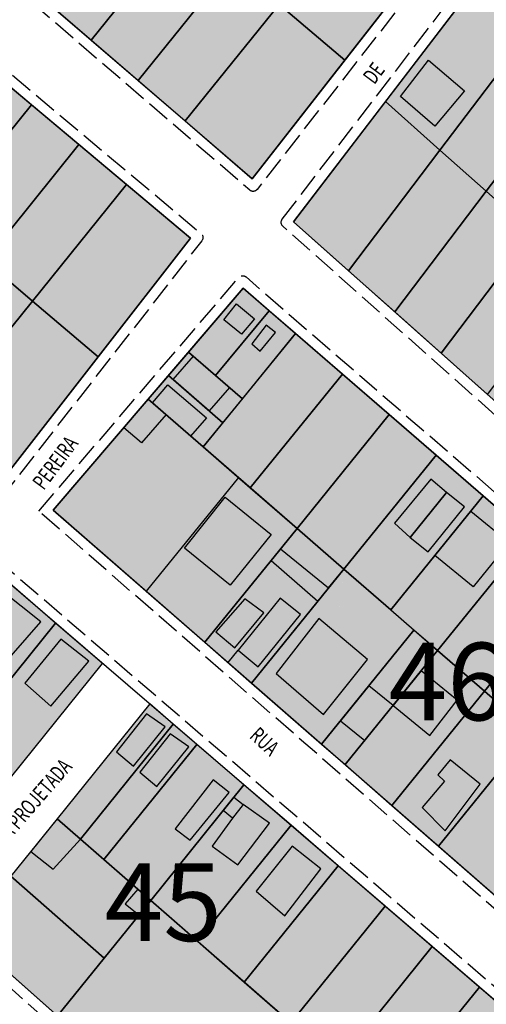
# Model space of a CAD drawing. Extents: x -9218750 to 1462, y -37594759 to 388.
# Drawn here: x -9217532 to -9217442, y -37592983 to -37592793 of the extents above; entities that cross this region are included whole.
import ezdxf
from ezdxf.enums import TextEntityAlignment as Align

# ---------------------------------------------------------------- set-up
doc = ezdxf.new("R2010")
doc.units = 0
doc.header["$LTSCALE"] = 0.05
doc.linetypes.add('02', pattern=[12, -3, 9])
for name, color, linetype in [('EDIF_PARTICULAR', 24, 'CONTINUOUS'), ('LOTE_FECHADO', 7, 'CONTINUOUS'), ('MURO_CERCA_ARAME', 2, 'FENCELINE2'), ('QUADRA', 3, 'CONTINUOUS'), ('TOPONIMIA_VIAS', 2, 'CONTINUOUS'), ('TOPONÍMIA_DE_QUADRA', 250, 'CONTINUOUS'), ('USODOSOLO_agricola', 71, 'CONTINUOUS'), ('USODOSOLO_residencial', 50, 'CONTINUOUS'), ('USODOSOLO_terreno', 221, 'CONTINUOUS'), ('VIA', 1, '02')]:
    doc.layers.add(name, color=color, linetype=linetype)
doc.styles.add('LDUP', font='ARIAL.TTF')
doc.styles.get("Standard").update_dxf_attribs({"font": 'romans.shx', "width": 0.5})
doc.linetypes.add('FENCELINE2', pattern='A,6.35,-2.54,[132,ltypeshp.shx,S=2.54,R=0,X=-2.54,Y=0],-2.54,25.4', length=36.83)

msp = doc.modelspace()

# ---------------------------------------------------------------- hatches: boundary and pattern name
at = {"layer": 'USODOSOLO_agricola', "ltscale": 20}
h = msp.add_hatch(color=256, dxfattribs=at)
h.paths.add_polyline_path([(-9217432.79, -37592794.88), (-9217443.24, -37592785.56), (-9217450.48, -37592818.21)])
h.paths.add_polyline_path([(-9217441.52, -37592826.19), (-9217450.48, -37592818.21), (-9217468.18, -37592841.54), (-9217459.21, -37592849.52)])
h.paths.add_polyline_path([(-9217432.56, -37592834.17), (-9217441.52, -37592826.19), (-9217459.21, -37592849.52), (-9217450.25, -37592857.5)])
h.paths.add_polyline_path([(-9217423.6, -37592842.15), (-9217432.56, -37592834.17), (-9217450.25, -37592857.5), (-9217441.29, -37592865.48)])
h.paths.add_polyline_path([(-9217414.64, -37592850.13), (-9217423.6, -37592842.15), (-9217441.29, -37592865.48), (-9217432.33, -37592873.46)])
h.paths.add_polyline_path([(-9217414.64, -37592850.13), (-9217432.33, -37592873.46), (-9217423.37, -37592881.44)])
h.paths.add_polyline_path([(-9217414.64, -37592850.13), (-9217405.68, -37592858.12), (-9217396.95, -37592826.8)])
h.paths.add_polyline_path([(-9217423.83, -37592802.86), (-9217432.56, -37592834.17), (-9217414.87, -37592810.84)])
h.paths.add_polyline_path([(-9217369.84, -37592890.04), (-9217375.05, -37592885.4), (-9217387.53, -37592913.37)])
h.paths.add_polyline_path([(-9217375.05, -37592885.4), (-9217378.8, -37592882.06), (-9217392.74, -37592908.72)])
h = msp.add_hatch(color=256, dxfattribs=at)
h.paths.add_polyline_path([(-9217460.27, -37592869.38), (-9217478.1, -37592891.39), (-9217469.05, -37592899.26), (-9217451.2, -37592877.24)])
h.paths.add_polyline_path([(-9217469.05, -37592899.26), (-9217478.1, -37592891.39), (-9217486.9, -37592921.29)])
h.paths.add_polyline_path([(-9217489.43, -37592881.55), (-9217495.94, -37592913.4), (-9217478.1, -37592891.39)])
h.paths.add_polyline_path([(-9217460.27, -37592869.38), (-9217469.34, -37592861.53), (-9217487.16, -37592883.52), (-9217478.1, -37592891.39)])
h.paths.add_polyline_path([(-9217469.34, -37592861.53), (-9217478.42, -37592853.67), (-9217496.22, -37592875.64), (-9217487.16, -37592883.52)])
h.paths.add_polyline_path([(-9217489.43, -37592881.55), (-9217496.22, -37592875.64), (-9217496.22, -37592875.64), (-9217506.85, -37592866.39), (-9217507.24, -37592903.53)])
h = msp.add_hatch(color=256, dxfattribs=at)
h.paths.add_polyline_path([(-9217459.99, -37592907.14), (-9217469.05, -37592899.27), (-9217473.34, -37592933.13), (-9217455.51, -37592911.04)])
h.paths.add_polyline_path([(-9217450.94, -37592915.01), (-9217468.82, -37592937.08), (-9217459.78, -37592944.97)])
h.paths.add_polyline_path([(-9217414.91, -37592908.66), (-9217423.98, -37592900.8), (-9217441.88, -37592922.89), (-9217432.83, -37592930.76)])
h.paths.add_polyline_path([(-9217405.84, -37592916.51), (-9217414.91, -37592908.66), (-9217423.77, -37592938.63)])
h = msp.add_hatch(color=256, dxfattribs=at)
h.paths.add_polyline_path([(-9217479.27, -37592987.02), (-9217506.38, -37592963.34), (-9217524.4, -37592985.68), (-9217488.52, -37593017.56), (-9217470.24, -37592994.92)])
h.paths.add_polyline_path([(-9217488.36, -37592940.99), (-9217497.47, -37592933.17), (-9217506.38, -37592963.34)])
h.paths.add_polyline_path([(-9217533.4, -37592958.65), (-9217542.35, -37592969.74), (-9217524.4, -37592985.68), (-9217515.39, -37592974.51)])
h.paths.add_polyline_path([(-9217533.49, -37592939.65), (-9217553.66, -37592922.03), (-9217551.32, -37592961.77)])
at = {"layer": 'USODOSOLO_residencial', "ltscale": 20}
h = msp.add_hatch(color=256, dxfattribs=at)
h.paths.add_polyline_path([(-9217405.68, -37592858.12), (-9217414.64, -37592850.13), (-9217423.37, -37592881.44)])
h.paths.add_polyline_path([(-9217423.83, -37592802.86), (-9217441.52, -37592826.19), (-9217432.56, -37592834.17)])
h.paths.add_polyline_path([(-9217443.24, -37592785.56), (-9217461.02, -37592808.82), (-9217450.48, -37592818.21)])
h = msp.add_hatch(color=256, dxfattribs=at)
h.paths.add_polyline_path([(-9217478.42, -37592853.67), (-9217483.46, -37592849.31), (-9217493.86, -37592861.79), (-9217488.66, -37592866.31)])
h.paths.add_polyline_path([(-9217483.46, -37592849.31), (-9217488.51, -37592844.94), (-9217499.06, -37592857.27), (-9217493.86, -37592861.79)])
h.paths.add_polyline_path([(-9217499.06, -37592857.27), (-9217502.96, -37592861.83), (-9217492.44, -37592870.98), (-9217488.66, -37592866.31), (-9217493.86, -37592861.79)])
h.paths.add_polyline_path([(-9217502.96, -37592861.83), (-9217506.85, -37592866.39), (-9217496.22, -37592875.64), (-9217492.44, -37592870.98)])
h.paths.add_polyline_path([(-9217507.24, -37592903.53), (-9217506.85, -37592866.39), (-9217525.2, -37592887.85)])
h.paths.add_polyline_path([(-9217489.43, -37592881.55), (-9217507.24, -37592903.53), (-9217495.94, -37592913.4)])
h.paths.add_polyline_path([(-9217478.1, -37592891.39), (-9217495.94, -37592913.4), (-9217486.9, -37592921.29)])
h.paths.add_polyline_path([(-9217486.9, -37592921.29), (-9217473.34, -37592933.13), (-9217469.05, -37592899.26)])
h.paths.add_polyline_path([(-9217450.94, -37592915.01), (-9217455.51, -37592911.04), (-9217473.34, -37592933.13), (-9217468.82, -37592937.08)])
h.paths.add_polyline_path([(-9217441.88, -37592922.89), (-9217450.94, -37592915.01), (-9217459.78, -37592944.97)])
h.paths.add_polyline_path([(-9217433.05, -37592892.95), (-9217442.13, -37592885.09), (-9217459.99, -37592907.14), (-9217450.94, -37592915.01)])
h.paths.add_polyline_path([(-9217442.13, -37592885.09), (-9217451.2, -37592877.24), (-9217469.05, -37592899.26), (-9217459.99, -37592907.14)])
h.paths.add_polyline_path([(-9217432.83, -37592930.76), (-9217441.88, -37592922.89), (-9217459.78, -37592944.97), (-9217450.75, -37592952.87)])
h.paths.add_polyline_path([(-9217414.91, -37592908.66), (-9217432.83, -37592930.76), (-9217423.77, -37592938.63)])
h.paths.add_polyline_path([(-9217414.72, -37592946.51), (-9217419.24, -37592942.57), (-9217437.19, -37592964.71), (-9217432.67, -37592968.65)])
h = msp.add_hatch(color=256, dxfattribs=at)
h.paths.add_polyline_path([(-9217470.16, -37592956.63), (-9217479.26, -37592948.81), (-9217497.35, -37592971.23), (-9217488.31, -37592979.13)])
h.paths.add_polyline_path([(-9217479.26, -37592948.81), (-9217488.36, -37592940.99), (-9217506.38, -37592963.34), (-9217497.35, -37592971.23)])
h.paths.add_polyline_path([(-9217515.42, -37592955.44), (-9217506.38, -37592963.34), (-9217497.47, -37592933.17)])
h.paths.add_polyline_path([(-9217497.47, -37592933.17), (-9217502.02, -37592929.26), (-9217519.94, -37592951.49), (-9217515.42, -37592955.44)])
h.paths.add_polyline_path([(-9217502.02, -37592929.26), (-9217506.57, -37592925.35), (-9217524.46, -37592947.55), (-9217519.94, -37592951.49)])
h.paths.add_polyline_path([(-9217515.42, -37592955.44), (-9217519.94, -37592951.49), (-9217524.46, -37592947.55), (-9217533.4, -37592958.65), (-9217515.39, -37592974.51), (-9217506.38, -37592963.34)])
h.paths.add_polyline_path([(-9217515.67, -37592917.53), (-9217524.77, -37592909.71), (-9217542.53, -37592931.76), (-9217533.49, -37592939.65)])
h.paths.add_polyline_path([(-9217524.77, -37592909.71), (-9217535.63, -37592900.38), (-9217553.66, -37592922.03), (-9217542.53, -37592931.76)])
h.paths.add_polyline_path([(-9217571.69, -37592943.68), (-9217551.32, -37592961.77), (-9217553.66, -37592922.03)])
at = {"layer": 'USODOSOLO_terreno', "ltscale": 20}
h = msp.add_hatch(color=256, dxfattribs=at)
h.paths.add_polyline_path([(-9217450.99, -37592777.91), (-9217463.38, -37592767.51), (-9217481.55, -37592790.05), (-9217468.86, -37592800.84)])
h.paths.add_polyline_path([(-9217463.38, -37592767.51), (-9217472.56, -37592759.79), (-9217490.69, -37592782.28), (-9217481.55, -37592790.05)])
h.paths.add_polyline_path([(-9217472.56, -37592759.79), (-9217481.75, -37592752.08), (-9217499.83, -37592774.5), (-9217490.69, -37592782.28)])
h.paths.add_polyline_path([(-9217468.86, -37592800.84), (-9217481.55, -37592790.05), (-9217499.71, -37592812.59), (-9217486.74, -37592823.76)])
h.paths.add_polyline_path([(-9217481.55, -37592790.05), (-9217490.69, -37592782.28), (-9217508.81, -37592804.76), (-9217499.71, -37592812.59)])
h.paths.add_polyline_path([(-9217490.69, -37592782.28), (-9217499.83, -37592774.5), (-9217517.9, -37592796.93), (-9217508.81, -37592804.76)])
h.paths.add_polyline_path([(-9217499.83, -37592774.5), (-9217508.97, -37592766.73), (-9217526.99, -37592789.1), (-9217517.9, -37592796.93)])
h.paths.add_polyline_path([(-9217508.97, -37592766.73), (-9217518.11, -37592758.95), (-9217536.09, -37592781.27), (-9217526.99, -37592789.1)])
h.paths.add_polyline_path([(-9217518.11, -37592758.95), (-9217527.25, -37592751.18), (-9217545.18, -37592773.44), (-9217536.09, -37592781.27)])
h.paths.add_polyline_path([(-9217536.39, -37592743.41), (-9217554.27, -37592765.61), (-9217545.18, -37592773.44), (-9217527.25, -37592751.18)])
h.paths.add_polyline_path([(-9217536.39, -37592743.41), (-9217545.53, -37592735.63), (-9217563.36, -37592757.78), (-9217554.27, -37592765.61)])
h.paths.add_polyline_path([(-9217545.53, -37592735.63), (-9217554.67, -37592727.86), (-9217572.46, -37592749.95), (-9217563.36, -37592757.78)])
h.paths.add_polyline_path([(-9217554.67, -37592727.86), (-9217563.81, -37592720.08), (-9217581.55, -37592742.12), (-9217572.46, -37592749.95)])
h.paths.add_polyline_path([(-9217563.81, -37592720.08), (-9217576.49, -37592709.3), (-9217594.53, -37592730.94), (-9217581.55, -37592742.12)])
h.paths.add_polyline_path([(-9217546.08, -37592698.05), (-9217558.46, -37592687.65), (-9217576.49, -37592709.3), (-9217563.81, -37592720.08)])
h.paths.add_polyline_path([(-9217536.89, -37592705.77), (-9217546.08, -37592698.05), (-9217563.81, -37592720.08), (-9217554.67, -37592727.86)])
h.paths.add_polyline_path([(-9217536.89, -37592705.77), (-9217554.67, -37592727.86), (-9217545.53, -37592735.63), (-9217527.7, -37592713.49)])
h.paths.add_polyline_path([(-9217527.7, -37592713.49), (-9217545.53, -37592735.63), (-9217536.39, -37592743.41), (-9217518.51, -37592721.21)])
h.paths.add_polyline_path([(-9217509.32, -37592728.92), (-9217518.51, -37592721.21), (-9217536.39, -37592743.41), (-9217527.25, -37592751.18)])
h.paths.add_polyline_path([(-9217500.13, -37592736.64), (-9217509.32, -37592728.92), (-9217527.25, -37592751.18), (-9217518.11, -37592758.95)])
h.paths.add_polyline_path([(-9217490.94, -37592744.36), (-9217500.13, -37592736.64), (-9217518.11, -37592758.95), (-9217508.97, -37592766.73)])
msp.add_hatch(color=256, dxfattribs=at).paths.add_polyline_path([(-9217642.2, -37592788.31), (-9217606.14, -37592745.02), (-9217498.66, -37592835.28), (-9217534.41, -37592881.13)])
h = msp.add_hatch(color=256, dxfattribs=at)
h.paths.add_polyline_path([(-9217369.84, -37592890.04), (-9217387.53, -37592913.37), (-9217377.09, -37592922.67), (-9217359.39, -37592899.35)])
h.paths.add_polyline_path([(-9217378.8, -37592882.06), (-9217387.76, -37592874.08), (-9217405.45, -37592897.41), (-9217396.49, -37592905.39)])
h.paths.add_polyline_path([(-9217387.76, -37592874.08), (-9217396.72, -37592866.1), (-9217414.41, -37592889.43), (-9217405.45, -37592897.41)])
h.paths.add_polyline_path([(-9217396.95, -37592826.8), (-9217405.91, -37592818.82), (-9217423.6, -37592842.15), (-9217414.64, -37592850.13)])
h.paths.add_polyline_path([(-9217405.91, -37592818.82), (-9217414.87, -37592810.84), (-9217432.56, -37592834.17), (-9217423.6, -37592842.15)])
h.paths.add_polyline_path([(-9217423.83, -37592802.86), (-9217432.79, -37592794.88), (-9217450.48, -37592818.21), (-9217441.52, -37592826.19)])
h.paths.add_polyline_path([(-9217450.48, -37592818.21), (-9217461.02, -37592808.82), (-9217478.8, -37592832.07), (-9217468.18, -37592841.54)])
h = msp.add_hatch(color=256, dxfattribs=at)
h.paths.add_polyline_path([(-9217404.17, -37592955.68), (-9217414.72, -37592946.51), (-9217432.67, -37592968.65), (-9217421.68, -37592978.25)])
h.paths.add_polyline_path([(-9217396.76, -37592924.36), (-9217414.72, -37592946.51), (-9217404.17, -37592955.68), (-9217386.67, -37592933.1)])
h.paths.add_polyline_path([(-9217396.76, -37592924.36), (-9217405.84, -37592916.51), (-9217423.77, -37592938.63), (-9217414.72, -37592946.51)])
h.paths.add_polyline_path([(-9217423.98, -37592900.8), (-9217433.05, -37592892.95), (-9217450.94, -37592915.01), (-9217450.94, -37592915.01), (-9217441.88, -37592922.89)])
h.paths.add_polyline_path([(-9217419.24, -37592942.57), (-9217423.77, -37592938.63), (-9217432.83, -37592930.76), (-9217450.75, -37592952.87), (-9217437.19, -37592964.71)])
h = msp.add_hatch(color=256, dxfattribs=at)
h.paths.add_polyline_path([(-9217461.2, -37593002.82), (-9217479.55, -37593025.53), (-9217468.33, -37593035.5), (-9217450.17, -37593012.46)])
h.paths.add_polyline_path([(-9217461.2, -37593002.82), (-9217470.24, -37592994.92), (-9217488.52, -37593017.56), (-9217479.55, -37593025.53)])
h.paths.add_polyline_path([(-9217432, -37592989.42), (-9217442.85, -37592980.1), (-9217461.2, -37593002.82), (-9217450.17, -37593012.46)])
h.paths.add_polyline_path([(-9217442.85, -37592980.1), (-9217451.96, -37592972.28), (-9217470.24, -37592994.92), (-9217461.2, -37593002.82)])
h.paths.add_polyline_path([(-9217451.96, -37592972.28), (-9217461.06, -37592964.45), (-9217479.27, -37592987.02), (-9217470.24, -37592994.92)])
h.paths.add_polyline_path([(-9217461.06, -37592964.45), (-9217470.16, -37592956.63), (-9217488.31, -37592979.13), (-9217479.27, -37592987.02)])

# ---------------------------------------------------------------- linework, layer by layer
at = {"layer": 'EDIF_PARTICULAR', "ltscale": 20}
for points in [[(-9217458.1, -37592807.87), (-9217452.68, -37592800.84), (-9217445.74, -37592806.76), (-9217451.47, -37592813.59)], [(-9217492.26, -37592851.02), (-9217489.81, -37592847.97), (-9217486.31, -37592850.87), (-9217488.85, -37592853.82)], [(-9217484.04, -37592852.09), (-9217486.82, -37592855.67), (-9217485.2, -37592857.12), (-9217482.24, -37592853.51)], [(-9217502.06, -37592862.61), (-9217498.13, -37592858.08), (-9217491.14, -37592864.16), (-9217495.08, -37592868.68)], [(-9217506.05, -37592867.09), (-9217503.1, -37592863.65), (-9217495.6, -37592870.01), (-9217498.66, -37592873.52)], [(-9217506.85, -37592866.39), (-9217503.42, -37592869.38), (-9217508.17, -37592874.86), (-9217511.59, -37592871.93)], [(-9217452.23, -37592881.88), (-9217459.28, -37592890.4), (-9217456.22, -37592893.17), (-9217449.21, -37592884.45)], [(-9217491.99, -37592885.35), (-9217483.09, -37592892.54), (-9217491.03, -37592902.38), (-9217499.87, -37592895.22)], [(-9217456.22, -37592893.17), (-9217452.77, -37592895.95), (-9217445.71, -37592887.2), (-9217449.21, -37592884.45)], [(-9217444.51, -37592888.03), (-9217437.08, -37592894.1), (-9217444.04, -37592902.68), (-9217451.49, -37592896.64)], [(-9217481.32, -37592895.36), (-9217472.01, -37592902.91), (-9217469.05, -37592899.26), (-9217478.1, -37592891.39)], [(-9217535.23, -37592903.41), (-9217542.51, -37592912.67), (-9217535.63, -37592918.55), (-9217527.62, -37592909.43)], [(-9217489.45, -37592914.91), (-9217485.58, -37592918.18), (-9217477.43, -37592908.06), (-9217481.33, -37592904.9)], [(-9217493.78, -37592911.4), (-9217490.11, -37592914.51), (-9217484.5, -37592907.73), (-9217488.17, -37592905)], [(-9217482.13, -37592919.42), (-9217472.96, -37592927.36), (-9217464.47, -37592916.77), (-9217473.91, -37592908.83)], [(-9217523.73, -37592912.84), (-9217530.71, -37592921.32), (-9217525.66, -37592925.78), (-9217518.36, -37592917.07)], [(-9217459.55, -37592925.64), (-9217452.44, -37592931.44), (-9217447.12, -37592924.64), (-9217454.13, -37592918.96)], [(-9217469.68, -37592928.59), (-9217465.01, -37592932.38), (-9217459.55, -37592925.64), (-9217464.25, -37592921.86)], [(-9217507.18, -37592927.23), (-9217513, -37592934.61), (-9217509.72, -37592937.4), (-9217503.59, -37592929.74)], [(-9217502.63, -37592931.14), (-9217508.45, -37592938.52), (-9217505.17, -37592941.31), (-9217499.04, -37592933.65)], [(-9217449.46, -37592949.86), (-9217442.69, -37592940.84), (-9217448.53, -37592936.18), (-9217450.86, -37592939.05), (-9217449.62, -37592940.3), (-9217453.9, -37592945.35)], [(-9217501.63, -37592949.51), (-9217498.77, -37592951.66), (-9217491.2, -37592942.48), (-9217494.29, -37592940.01), (-9217501.63, -37592949.51)], [(-9217488.51, -37592944.82), (-9217490.58, -37592947.44), (-9217494.48, -37592952.86), (-9217489.54, -37592956.45), (-9217483.43, -37592948.41)], [(-9217490.29, -37592943.38), (-9217488.51, -37592944.82), (-9217490.58, -37592947.44), (-9217492.39, -37592945.98)], [(-9217524.46, -37592947.55), (-9217529.56, -37592953.88), (-9217525.22, -37592957.29), (-9217519.94, -37592951.49)], [(-9217479.04, -37592952.87), (-9217486, -37592961.56), (-9217480.48, -37592966.32), (-9217473.52, -37592957.25)], [(-9217508.9, -37592961.14), (-9217511.3, -37592964.01), (-9217508.65, -37592966.15), (-9217506.38, -37592963.34)]]:
    msp.add_lwpolyline(points, close=True, dxfattribs=at)
at = {"layer": 'LOTE_FECHADO', "ltscale": 20}
for points in [[(-9217499.83, -37592774.5), (-9217508.97, -37592766.73), (-9217526.99, -37592789.1), (-9217517.9, -37592796.93)], [(-9217450.99, -37592777.91), (-9217463.38, -37592767.51), (-9217481.55, -37592790.05), (-9217468.86, -37592800.84)], [(-9217490.69, -37592782.28), (-9217499.83, -37592774.5), (-9217517.9, -37592796.93), (-9217508.81, -37592804.76)], [(-9217481.55, -37592790.05), (-9217490.69, -37592782.28), (-9217508.81, -37592804.76), (-9217499.71, -37592812.59)], [(-9217432.79, -37592794.88), (-9217443.24, -37592785.56), (-9217461.02, -37592808.82), (-9217450.48, -37592818.21)], [(-9217468.86, -37592800.84), (-9217481.55, -37592790.05), (-9217499.71, -37592812.59), (-9217486.74, -37592823.76)], [(-9217423.83, -37592802.86), (-9217432.79, -37592794.88), (-9217450.48, -37592818.21), (-9217441.52, -37592826.19)], [(-9217529.43, -37592809.44), (-9217538.62, -37592801.72), (-9217556.64, -37592824.09), (-9217547.5, -37592831.87)], [(-9217414.87, -37592810.84), (-9217423.83, -37592802.86), (-9217441.52, -37592826.19), (-9217432.56, -37592834.17)], [(-9217520.24, -37592817.16), (-9217529.43, -37592809.44), (-9217547.5, -37592831.87), (-9217538.36, -37592839.64)], [(-9217450.48, -37592818.21), (-9217461.02, -37592808.82), (-9217478.8, -37592832.07), (-9217468.18, -37592841.54)], [(-9217511.05, -37592824.88), (-9217520.24, -37592817.16), (-9217538.36, -37592839.64), (-9217529.22, -37592847.42)], [(-9217441.52, -37592826.19), (-9217450.48, -37592818.21), (-9217468.18, -37592841.54), (-9217459.21, -37592849.52)], [(-9217498.66, -37592835.28), (-9217511.05, -37592824.88), (-9217529.22, -37592847.42), (-9217516.54, -37592858.2)], [(-9217432.56, -37592834.17), (-9217441.52, -37592826.19), (-9217459.21, -37592849.52), (-9217450.25, -37592857.5)], [(-9217423.6, -37592842.15), (-9217432.56, -37592834.17), (-9217450.25, -37592857.5), (-9217441.29, -37592865.48)], [(-9217529.22, -37592847.42), (-9217538.36, -37592839.64), (-9217556.48, -37592862.12), (-9217547.39, -37592869.95)], [(-9217483.46, -37592849.31), (-9217488.51, -37592844.94), (-9217499.06, -37592857.27), (-9217493.86, -37592861.79)], [(-9217516.54, -37592858.2), (-9217529.22, -37592847.42), (-9217547.39, -37592869.95), (-9217534.41, -37592881.13)], [(-9217478.42, -37592853.67), (-9217483.46, -37592849.31), (-9217493.86, -37592861.79), (-9217488.66, -37592866.31)], [(-9217469.34, -37592861.53), (-9217478.42, -37592853.67), (-9217496.22, -37592875.64), (-9217487.16, -37592883.52)], [(-9217488.66, -37592866.31), (-9217499.06, -37592857.27), (-9217502.96, -37592861.83), (-9217492.44, -37592870.98)], [(-9217502.96, -37592861.83), (-9217506.85, -37592866.39), (-9217496.22, -37592875.64), (-9217492.44, -37592870.98)], [(-9217460.27, -37592869.38), (-9217469.34, -37592861.53), (-9217487.16, -37592883.52), (-9217478.1, -37592891.39)], [(-9217496.22, -37592875.64), (-9217496.22, -37592875.64), (-9217506.85, -37592866.39), (-9217525.2, -37592887.85), (-9217495.94, -37592913.4), (-9217478.1, -37592891.39)], [(-9217451.2, -37592877.24), (-9217460.27, -37592869.38), (-9217478.1, -37592891.39), (-9217469.05, -37592899.26)], [(-9217442.13, -37592885.09), (-9217451.2, -37592877.24), (-9217469.05, -37592899.26), (-9217459.99, -37592907.14)], [(-9217478.1, -37592891.39), (-9217489.43, -37592881.55), (-9217507.24, -37592903.53), (-9217495.94, -37592913.4)], [(-9217433.05, -37592892.95), (-9217442.13, -37592885.09), (-9217459.99, -37592907.14), (-9217450.94, -37592915.01)], [(-9217469.05, -37592899.26), (-9217478.1, -37592891.39), (-9217495.94, -37592913.4), (-9217486.9, -37592921.29)], [(-9217423.98, -37592900.8), (-9217433.05, -37592892.95), (-9217450.94, -37592915.01), (-9217441.88, -37592922.89)], [(-9217524.77, -37592909.71), (-9217535.63, -37592900.38), (-9217553.66, -37592922.03), (-9217542.53, -37592931.76)], [(-9217455.51, -37592911.04), (-9217459.99, -37592907.14), (-9217469.05, -37592899.27), (-9217486.9, -37592921.29), (-9217473.34, -37592933.13)], [(-9217414.91, -37592908.66), (-9217423.98, -37592900.8), (-9217441.88, -37592922.89), (-9217432.83, -37592930.76)], [(-9217515.67, -37592917.53), (-9217524.77, -37592909.71), (-9217542.53, -37592931.76), (-9217533.49, -37592939.65)], [(-9217450.94, -37592915.01), (-9217455.51, -37592911.04), (-9217473.34, -37592933.13), (-9217468.82, -37592937.08)], [(-9217441.88, -37592922.89), (-9217450.94, -37592915.01), (-9217468.82, -37592937.08), (-9217459.78, -37592944.97)], [(-9217432.83, -37592930.76), (-9217441.88, -37592922.89), (-9217459.78, -37592944.97), (-9217450.75, -37592952.87)], [(-9217502.02, -37592929.26), (-9217506.57, -37592925.35), (-9217524.46, -37592947.55), (-9217519.94, -37592951.49)], [(-9217497.47, -37592933.17), (-9217502.02, -37592929.26), (-9217519.94, -37592951.49), (-9217515.42, -37592955.44)], [(-9217432.83, -37592930.76), (-9217450.75, -37592952.87), (-9217437.19, -37592964.71), (-9217419.24, -37592942.57), (-9217423.77, -37592938.63)], [(-9217488.36, -37592940.99), (-9217497.47, -37592933.17), (-9217515.42, -37592955.44), (-9217506.38, -37592963.34)], [(-9217479.26, -37592948.81), (-9217488.36, -37592940.99), (-9217506.38, -37592963.34), (-9217497.35, -37592971.23)], [(-9217524.46, -37592947.55), (-9217533.4, -37592958.65), (-9217515.39, -37592974.51), (-9217506.38, -37592963.34)], [(-9217470.16, -37592956.63), (-9217479.26, -37592948.81), (-9217497.35, -37592971.23), (-9217488.31, -37592979.13)], [(-9217461.06, -37592964.45), (-9217470.16, -37592956.63), (-9217488.31, -37592979.13), (-9217479.27, -37592987.02)], [(-9217515.39, -37592974.51), (-9217533.4, -37592958.65), (-9217542.35, -37592969.74), (-9217524.4, -37592985.68)], [(-9217506.38, -37592963.34), (-9217524.4, -37592985.68), (-9217488.52, -37593017.56), (-9217470.24, -37592994.92)], [(-9217451.96, -37592972.28), (-9217461.06, -37592964.45), (-9217479.27, -37592987.02), (-9217470.24, -37592994.92)], [(-9217442.85, -37592980.1), (-9217451.96, -37592972.28), (-9217470.24, -37592994.92), (-9217461.2, -37593002.82)], [(-9217432, -37592989.42), (-9217442.85, -37592980.1), (-9217461.2, -37593002.82), (-9217450.17, -37593012.46)]]:
    msp.add_lwpolyline(points, close=True, dxfattribs=at)
at = {"layer": 'MURO_CERCA_ARAME', "ltscale": 15}
for points in [[(-9217483.11, -37592897.57), (-9217474.05, -37592905.44)], [(-9217491.42, -37592917.35), (-9217489.45, -37592914.91)]]:
    msp.add_lwpolyline(points, dxfattribs=at)
at = {"layer": 'QUADRA'}
for points in [[(-9217594.53, -37592730.94), (-9217558.46, -37592687.65), (-9217450.99, -37592777.91), (-9217486.74, -37592823.76)], [(-9217642.2, -37592788.31), (-9217606.14, -37592745.02), (-9217498.66, -37592835.28), (-9217534.41, -37592881.13)], [(-9217478.8, -37592832.07), (-9217443.24, -37592785.56), (-9217341.69, -37592876.03), (-9217377.09, -37592922.67)], [(-9217525.2, -37592887.85), (-9217488.51, -37592844.94), (-9217386.67, -37592933.1), (-9217421.68, -37592978.25)], [(-9217571.69, -37592943.68), (-9217535.63, -37592900.38), (-9217432, -37592989.42), (-9217468.33, -37593035.5)]]:
    msp.add_lwpolyline(points, close=True, dxfattribs=at)
at = {"layer": 'VIA', "ltscale": 10, "flags": 128}
for points in [[(-9217597.32, -37592731.18), (-9217558.71, -37592684.83), (-9217448.97, -37592777, -0.403611), (-9217448.82, -37592778.38), (-9217485.81, -37592825.82, -0.428538), (-9217487.25, -37592825.96)], [(-9217645, -37592788.54), (-9217606.39, -37592742.2), (-9217496.64, -37592834.37, -0.403611), (-9217496.49, -37592835.75), (-9217534.12, -37592884.01)], [(-9217480.95, -37592831.59), (-9217444.18, -37592783.49, -0.436345), (-9217442.72, -37592783.35), (-9217338.98, -37592875.76), (-9217376.8, -37592925.6), (-9217480.83, -37592832.95, -0.392449)], [(-9217528, -37592888.05), (-9217489.38, -37592842.87, -0.416031), (-9217487.96, -37592842.76), (-9217383.93, -37592932.83), (-9217421.39, -37592981.15)]]:
    msp.add_lwpolyline(points, format="xyb", close=True, dxfattribs=at)
msp.add_lwpolyline([(-9217574.47, -37592943.88), (-9217535.86, -37592897.54), (-9217429.24, -37592989.16), (-9217468.08, -37593038.4)], close=True, dxfattribs=at)

# ---------------------------------------------------------------- texts
at = {"layer": 'TOPONIMIA_VIAS', "style": 'LDUP', "width": 0.7}
for s, rotation, p in [('DE', 53.3898, (-9217463.15, -37592805.68)), ('PEREIRA', 53.3898, (-9217527.04, -37592884.15)), ('RUA', 317.1008, (-9217487.46, -37592931.77)), ('RUA PROJETADA', 49.0311, (-9217536.1, -37592954.53))]:
    msp.add_text(s, height=3, rotation=rotation, dxfattribs=at).set_placement(p)
at = {"layer": 'TOPONÍMIA_DE_QUADRA'}
for s, p in [('46', (-9217449.08, -37592921.01)), ('45', (-9217503.95, -37592963.69))]:
    msp.add_text(s, height=15, dxfattribs=at).set_placement(p, align=Align.MIDDLE_CENTER)

doc.saveas('drawing.dxf')
